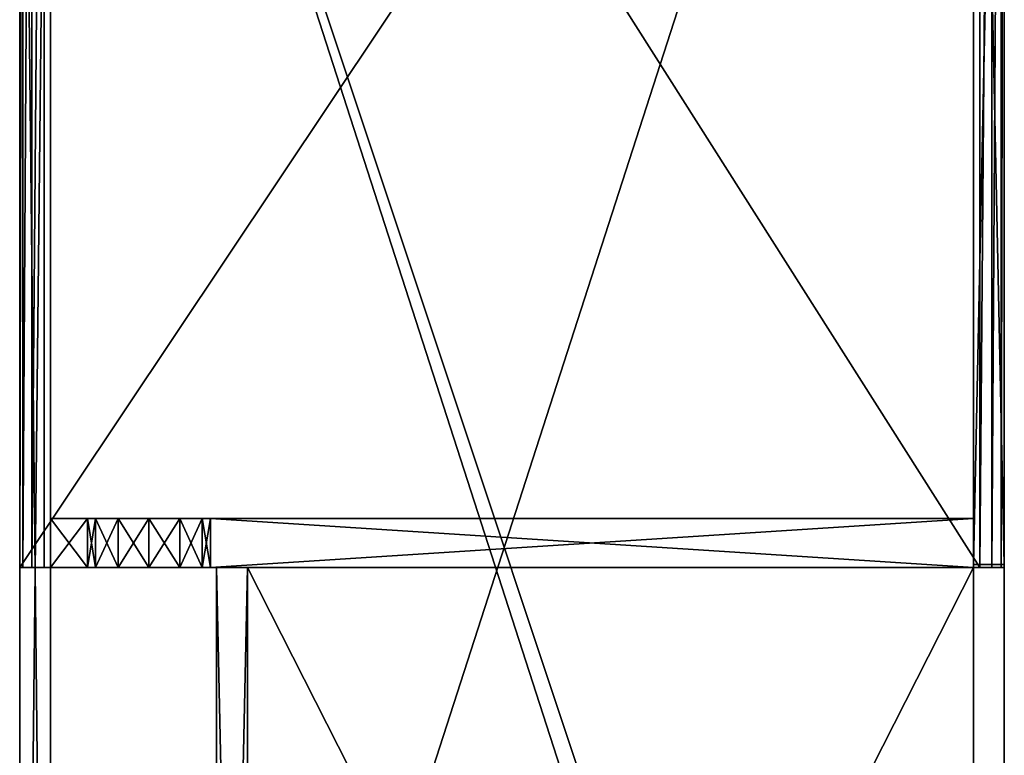
# Model space of a CAD drawing. Extents: x 0 to 633, y 5 to 140.
# Drawn here: x 72 to 92, y 106 to 121 of the extents above; entities that cross this region are included whole.
import ezdxf

# ---------------------------------------------------------------- set-up
doc = ezdxf.new("R2010")
doc.units = 0
doc.header["$LTSCALE"] = 0.3
doc.header["$MEASUREMENT"] = 0
for name, color, linetype in [('A-FURN-ATTRIBUTE-T', 7, 'Continuous'), ('AFURFR-P', 2, 'Continuous'), ('APPLIQUE-PANNEAU-H', 193, 'Continuous'), ('COUSSIN', 230, 'Continuous'), ('DOS-MODESTIE-H', 3, 'Continuous'), ('DOS-MODESTIE-V', 3, 'Continuous'), ('EDGE', 1, 'Continuous'), ('FACADE-V', 150, 'Continuous'), ('FOND-H', 1, 'Continuous'), ('PIETEMENT-V', 2, 'Continuous'), ('SURFACE-H', 7, 'Continuous'), ('TABLETTE-H', 6, 'Continuous')]:
    doc.layers.add(name, color=color, linetype=linetype)
doc.styles.add('LOGIFLEX - Notes', font='ARIALN.TTF', dxfattribs={"height": 0.09375})

# ---------------------------------------------------------------- blocks, each defined once
blk = doc.blocks.new('3-CR-2048OK25L')
at = {"layer": 'COUSSIN'}
mesh = blk.add_polyface(dxfattribs=at)
corners = [(48, -19.75, 26.433), (48, -19.5, 26.5), (18.062, -19.5, 26.5), (18.062, -19.75, 26.433), (18.062, -19.933, 26.25), (48, -20, 26), (48, -19.933, 26.25), (18.062, -20, 26), (48, -20, 25), (48, 0, 26), (48, 0, 25), (48, -0.067, 26.25), (48, -0.25, 26.433), (48, -0.5, 26.5), (18.062, -0.5, 26.5), (18.062, -0.25, 26.433), (18.062, 0, 26), (18.062, -0.067, 26.25), (18.062, -20, 25), (18.062, 0, 25)]
mesh.append_faces([[corners[k] for k in face] for face in [(11, 6, 9, 9)]], dxfattribs={"vtx0": -1, "vtx1": -1, "vtx2": -1})
mesh.append_faces([[corners[k] for k in face] for face in [(1, 6, 11, 11), (4, 2, 17, 17)]], dxfattribs={"vtx0": -1, "vtx1": -1, "vtx2": -1, "vtx3": -1})
mesh.append_faces([[corners[k] for k in face] for face in [(9, 8, 10, 10)]], dxfattribs={"vtx0": -1, "vtx2": -1})
mesh.append_faces([[corners[k] for k in face] for face in [(9, 6, 5, 5), (11, 13, 1, 1), (16, 7, 4, 4)]], dxfattribs={"vtx0": -1, "vtx2": -1, "vtx3": -1})
mesh.append_faces([[corners[k] for k in face] for face in [(14, 2, 13, 13), (19, 18, 16, 16), (18, 8, 7, 7), (10, 19, 9, 9), (18, 19, 8, 8)]], dxfattribs={"vtx1": -1, "vtx2": -1})
mesh.append_faces([[corners[k] for k in face] for face in [(5, 8, 9, 9), (18, 7, 16, 16), (17, 16, 4, 4), (2, 14, 17, 17)]], dxfattribs={"vtx1": -1, "vtx2": -1, "vtx3": -1})
mesh.append_faces([[corners[k] for k in face] for face in [(0, 1, 2, 2), (0, 2, 3, 3), (4, 5, 6, 6), (7, 5, 4, 4), (3, 4, 6, 6), (3, 6, 0, 0), (15, 14, 13, 13), (15, 13, 12, 12), (11, 16, 17, 17), (9, 16, 11, 11), (12, 11, 17, 17), (12, 17, 15, 15)]], dxfattribs={"vtx2": -1})
mesh.append_faces([[corners[k] for k in face] for face in [(1, 0, 6, 6), (11, 12, 13, 13), (2, 1, 13, 13), (4, 3, 2, 2), (14, 15, 17, 17), (8, 5, 7, 7), (19, 16, 9, 9), (19, 10, 8, 8)]], dxfattribs={"vtx2": -1, "vtx3": -1})
blk = doc.blocks.new('LV2048OK25_THREEDVIEW_CUSHION_____CUSHION_____CR_____EM_____EC_____L_____N')
blk.add_blockref('3-CR-2048OK25L', (0, 0))
blk = doc.blocks.new('3_LV2060OK25')
at = {"layer": 'AFURFR-P'}
for p in [(18.062, -0.625, 24), (18.062, -0.625, 18), (18.062, -0.625, 17), (19.062, -0.625, 24), (18.062, -19.375, 24), (18.062, -19.375, 18), (18.062, -19.375, 17), (18.062, -19.375, 18), (18.062, -19.375, 5.5), (18.125, -19.375, 23.875), (18.125, -19.375, 18), (18.125, -19.375, 17.875), (18.125, -19.375, 4.5), (19.062, -19.375, 24), (19.062, -19.375, 5.5), (18.125, -20, 23.875), (18.125, -20, 18), (18.125, -20, 17.875), (18.125, -20, 4.5)]:
    blk.add_point(p, dxfattribs=at)
blk.add_blockref('LV2048OK25_THREEDVIEW_CUSHION_____CUSHION_____CR_____EM_____EC_____L_____N', (0, 0))
at = {"layer": 'A-FURN-ATTRIBUTE-T', "style": 'LOGIFLEX - Notes'}
blk.add_attdef('CAPTG', (-12, 1), '', height=2.5, dxfattribs=at)
at = {"layer": 'A-FURN-ATTRIBUTE-T', "style": 'LOGIFLEX - Notes', "flags": 1}
for tag in ['CAPPN', 'CAPMG', 'CAPMC', 'CAPQT', 'CAPDH']:
    blk.add_attdef(tag, (-12, 0), '', height=0.001, dxfattribs=at)
at = {"layer": 'APPLIQUE-PANNEAU-H'}
mesh = blk.add_polyface(dxfattribs=at)
corners = [(-11, -4, 5.5), (-11, -4.625, 5.5), (-11, -4.625, 22), (-11, -4, 22), (18.062, -4.625, 22), (18.062, -4.625, 5.5), (18.062, -4, 22), (18.062, -4, 5.5)]
mesh.append_faces([[corners[k] for k in face] for face in [(3, 0, 2, 2), (5, 4, 1, 1), (4, 6, 2, 2), (6, 7, 3, 3), (7, 5, 0, 0), (4, 5, 6, 6)]], dxfattribs={"vtx1": -1, "vtx2": -1})
mesh.append_faces([[corners[k] for k in face] for face in [(0, 1, 2, 2), (4, 2, 1, 1), (6, 3, 2, 2), (7, 0, 3, 3), (5, 1, 0, 0), (5, 7, 6, 6)]], dxfattribs={"vtx2": -1, "vtx3": -1})
at = {"layer": 'DOS-MODESTIE-V'}
mesh = blk.add_polyface(dxfattribs=at)
corners = [(47, -0.625, 5.5), (47, 0, 5.5), (47, 0, 24), (47, -0.625, 24), (-11, 0, 24), (-11, 0, 5.5), (-11, -0.625, 24), (-11, -0.625, 5.5)]
mesh.append_faces([[corners[k] for k in face] for face in [(3, 0, 2, 2), (5, 4, 1, 1), (4, 6, 2, 2), (6, 7, 3, 3), (7, 5, 0, 0), (4, 5, 6, 6)]], dxfattribs={"vtx1": -1, "vtx2": -1})
mesh.append_faces([[corners[k] for k in face] for face in [(0, 1, 2, 2), (4, 2, 1, 1), (6, 3, 2, 2), (7, 0, 3, 3), (5, 1, 0, 0), (5, 7, 6, 6)]], dxfattribs={"vtx2": -1, "vtx3": -1})
at = {"layer": 'EDGE'}
mesh = blk.add_polyface(dxfattribs=at)
corners = [(-12, 0, 24), (48, 0, 24), (48, 0, 25), (-12, 0, 25), (48, -20, 24), (48, -20, 25), (-12, -20, 24), (-12, -20, 25)]
mesh.append_faces([[corners[k] for k in face] for face in [(0, 1, 2, 2), (2, 3, 0, 0), (1, 4, 5, 5), (5, 2, 1, 1), (6, 0, 3, 3), (3, 7, 6, 6), (4, 6, 7, 7), (7, 5, 4, 4)]], dxfattribs={"vtx2": -1, "vtx3": -1})
at = {"layer": 'FACADE-V'}
mesh = blk.add_polyface(dxfattribs=at)
corners = [(47.938, -20, 18), (47.938, -19.375, 18), (47.938, -19.375, 23.875), (47.938, -20, 23.875), (18.125, -19.375, 23.875), (18.125, -19.375, 18), (18.125, -20, 23.875), (18.125, -20, 18)]
mesh.append_faces([[corners[k] for k in face] for face in [(3, 0, 2, 2), (5, 4, 1, 1), (4, 6, 2, 2), (6, 7, 3, 3), (7, 5, 0, 0), (4, 5, 6, 6)]], dxfattribs={"vtx1": -1, "vtx2": -1})
mesh.append_faces([[corners[k] for k in face] for face in [(0, 1, 2, 2), (4, 2, 1, 1), (6, 3, 2, 2), (7, 0, 3, 3), (5, 1, 0, 0), (5, 7, 6, 6)]], dxfattribs={"vtx2": -1, "vtx3": -1})
mesh = blk.add_polyface(dxfattribs=at)
corners = [(47.938, -20, 4.5), (47.938, -19.375, 4.5), (47.938, -19.375, 17.875), (47.938, -20, 17.875), (18.125, -19.375, 17.875), (18.125, -19.375, 4.5), (18.125, -20, 17.875), (18.125, -20, 4.5)]
mesh.append_faces([[corners[k] for k in face] for face in [(3, 0, 2, 2), (5, 4, 1, 1), (4, 6, 2, 2), (6, 7, 3, 3), (7, 5, 0, 0), (4, 5, 6, 6)]], dxfattribs={"vtx1": -1, "vtx2": -1})
mesh.append_faces([[corners[k] for k in face] for face in [(0, 1, 2, 2), (4, 2, 1, 1), (6, 3, 2, 2), (7, 0, 3, 3), (5, 1, 0, 0), (5, 7, 6, 6)]], dxfattribs={"vtx2": -1, "vtx3": -1})
at = {"layer": 'FOND-H'}
mesh = blk.add_polyface(dxfattribs=at)
corners = [(48, -19.375, 4.5), (48, -19.375, 5.5), (-12, -19.375, 5.5), (-12, -19.375, 4.5), (-12, 0, 5.5), (48, 0, 5.5), (-12, 0, 4.5), (48, 0, 4.5)]
mesh.append_faces([[corners[k] for k in face] for face in [(3, 0, 2, 2), (5, 4, 1, 1), (4, 6, 2, 2), (6, 7, 3, 3), (7, 5, 0, 0), (4, 5, 6, 6)]], dxfattribs={"vtx1": -1, "vtx2": -1})
mesh.append_faces([[corners[k] for k in face] for face in [(0, 1, 2, 2), (4, 2, 1, 1), (6, 3, 2, 2), (7, 0, 3, 3), (5, 1, 0, 0), (5, 7, 6, 6)]], dxfattribs={"vtx2": -1, "vtx3": -1})
at = {"layer": 'PIETEMENT-V'}
mesh = blk.add_polyface(dxfattribs=at)
corners = [(18.062, -3.708, 23.375), (19.062, -3.708, 23.375), (18.062, -3.25, 22.917), (18.062, -3.875, 24), (19.062, -3.875, 24), (18.062, -2.625, 22.75), (19.062, -2.625, 22.75), (18.062, -2, 22.917), (19.062, -3.25, 22.917), (19.062, -1.375, 24), (18.062, -1.375, 24), (19.062, -1.542, 23.375), (18.062, -1.542, 23.375), (19.062, -2, 22.917), (18.062, -19.375, 24), (19.062, -19.375, 24), (19.062, -0.625, 24), (18.062, -0.625, 24), (19.062, -3.708, 6.125), (18.062, -3.708, 6.125), (19.062, -3.25, 6.583), (19.062, -3.875, 5.5), (18.062, -3.875, 5.5), (19.062, -2.625, 6.75), (18.062, -2.625, 6.75), (19.062, -2, 6.583), (18.062, -3.25, 6.583), (18.062, -1.375, 5.5), (19.062, -1.375, 5.5), (18.062, -1.542, 6.125), (19.062, -1.542, 6.125), (18.062, -2, 6.583), (19.062, -19.375, 5.5), (19.062, -0.625, 5.5), (18.062, -19.375, 5.5), (18.062, -0.625, 5.5)]
mesh.append_faces([[corners[k] for k in face] for face in [(6, 23, 13, 13), (23, 6, 20, 20), (1, 15, 8, 8), (8, 20, 6, 6), (30, 33, 25, 25), (32, 20, 15, 15), (5, 24, 2, 2), (24, 5, 31, 31), (12, 17, 7, 7), (19, 34, 26, 26)]], dxfattribs={"vtx0": -1, "vtx1": -1, "vtx2": -1})
mesh.append_faces([[corners[k] for k in face] for face in [(8, 15, 20, 20), (25, 16, 13, 13), (2, 26, 34, 34), (35, 31, 7, 7)]], dxfattribs={"vtx0": -1, "vtx1": -1, "vtx2": -1, "vtx3": -1})
mesh.append_faces([[corners[k] for k in face] for face in [(2, 34, 14, 14)]], dxfattribs={"vtx0": -1, "vtx2": -1, "vtx3": -1})
mesh.append_faces([[corners[k] for k in face] for face in [(0, 1, 2, 2), (3, 4, 0, 0), (5, 6, 7, 7), (6, 5, 8, 8), (2, 8, 5, 5), (9, 10, 11, 11), (11, 12, 13, 13), (7, 13, 12, 12), (3, 14, 4, 4), (9, 16, 10, 10), (9, 11, 16, 16), (18, 19, 20, 20), (21, 22, 18, 18), (23, 24, 25, 25), (24, 23, 26, 26), (20, 26, 23, 23), (27, 28, 29, 29), (29, 30, 31, 31), (25, 31, 30, 30), (21, 18, 32, 32), (21, 32, 22, 22), (27, 35, 28, 28), (3, 0, 14, 14), (27, 29, 35, 35), (22, 34, 19, 19), (16, 33, 17, 17), (14, 34, 15, 15)]], dxfattribs={"vtx1": -1, "vtx2": -1})
mesh.append_faces([[corners[k] for k in face] for face in [(11, 13, 16, 16), (18, 20, 32, 32), (23, 25, 13, 13), (33, 16, 25, 25), (0, 2, 14, 14), (17, 35, 7, 7), (29, 31, 35, 35), (24, 26, 2, 2), (5, 7, 31, 31)]], dxfattribs={"vtx1": -1, "vtx2": -1, "vtx3": -1})
mesh.append_faces([[corners[k] for k in face] for face in [(4, 1, 0, 0), (1, 8, 2, 2), (10, 12, 11, 11), (6, 13, 7, 7), (14, 15, 4, 4), (16, 17, 10, 10), (22, 19, 18, 18), (19, 26, 20, 20), (28, 30, 29, 29), (24, 31, 25, 25), (1, 4, 15, 15), (30, 28, 33, 33), (32, 34, 22, 22), (35, 33, 28, 28), (12, 10, 17, 17), (33, 35, 17, 17), (34, 32, 15, 15)]], dxfattribs={"vtx2": -1, "vtx3": -1})
at = {"layer": 'SURFACE-H'}
mesh = blk.add_polyface(dxfattribs=at)
corners = [(-12, -20, 25), (-12, 0, 25), (48, 0, 25), (48, -20, 25)]
mesh.append_faces([[corners[k] for k in face] for face in [(0, 1, 2, 2), (2, 3, 0, 0)]], dxfattribs={"vtx2": -1, "vtx3": -1})
mesh = blk.add_polyface(dxfattribs=at)
corners = [(-12, -20, 24), (-12, 0, 24), (48, 0, 24), (48, -20, 24)]
mesh.append_faces([[corners[k] for k in face] for face in [(0, 1, 2, 2), (2, 3, 0, 0)]], dxfattribs={"vtx2": -1, "vtx3": -1})
at = {"layer": 'TABLETTE-H'}
mesh = blk.add_polyface(dxfattribs=at)
corners = [(18.062, -19.375, 17), (18.062, -19.375, 18), (-11, -19.375, 18), (-11, -19.375, 17), (-11, -4.625, 18), (18.062, -4.625, 18), (-11, -4.625, 17), (18.062, -4.625, 17)]
mesh.append_faces([[corners[k] for k in face] for face in [(3, 0, 2, 2), (5, 4, 1, 1), (4, 6, 2, 2), (6, 7, 3, 3), (7, 5, 0, 0), (4, 5, 6, 6)]], dxfattribs={"vtx1": -1, "vtx2": -1})
mesh.append_faces([[corners[k] for k in face] for face in [(0, 1, 2, 2), (4, 2, 1, 1), (6, 3, 2, 2), (7, 0, 3, 3), (5, 1, 0, 0), (5, 7, 6, 6)]], dxfattribs={"vtx2": -1, "vtx3": -1})
blk = doc.blocks.new('3-LV2060KO25EC')
at = {"layer": 'DOS-MODESTIE-H'}
mesh = blk.add_polyface(dxfattribs=at)
corners = [(1, 0, 17.5), (1, -0.625, 17.5), (1, 0, 24), (1, -0.625, 24), (59, 0, 24), (59, 0, 17.5), (59, -0.625, 24), (59, -0.625, 17.5)]
mesh.append_faces([[corners[k] for k in face] for face in [(0, 1, 2, 2), (2, 4, 0, 0), (3, 6, 2, 2), (1, 7, 3, 3), (0, 5, 1, 1), (7, 5, 6, 6)]], dxfattribs={"vtx1": -1, "vtx2": -1})
mesh.append_faces([[corners[k] for k in face] for face in [(1, 3, 2, 2), (4, 5, 0, 0), (6, 4, 2, 2), (7, 6, 3, 3), (5, 7, 1, 1), (5, 4, 6, 6)]], dxfattribs={"vtx2": -1, "vtx3": -1})
blk = doc.blocks.new('LV2060KO25_THREEDVIEW_E_____CUSHION_____CR_____EM_____EC_____L_____N')
blk.add_blockref('3-LV2060KO25EC', (0, 0))
blk = doc.blocks.new('3_LV2060KO25_____XI_____XO_____CUSHION_____CR_____EM_____EC_____L_____N')
blk.add_blockref('LV2060KO25_THREEDVIEW_E_____CUSHION_____CR_____EM_____EC_____L_____N', (0, 0))
at = {"layer": 'A-FURN-ATTRIBUTE-T', "style": 'LOGIFLEX - Notes'}
blk.add_attdef('CAPTG', (0, 1), '', height=2.5, dxfattribs=at)
at = {"layer": 'A-FURN-ATTRIBUTE-T', "style": 'LOGIFLEX - Notes', "flags": 1}
for tag in ['CAPPN', 'CAPMG', 'CAPMC', 'CAPQT', 'CAPDH']:
    blk.add_attdef(tag, (0, 0), '', height=0.001, dxfattribs=at)

msp = doc.modelspace()

# ---------------------------------------------------------------- block references
for name, p, rotation in [('3_LV2060KO25_____XI_____XO_____CUSHION_____CR_____EM_____EC_____L_____N', (72, 139.75, 3), 270), ('3_LV2060OK25', (72, 91.75, 3), 89.99999999999999)]:
    msp.add_blockref(name, p, dxfattribs=dict(rotation=rotation))

doc.saveas('drawing.dxf')
